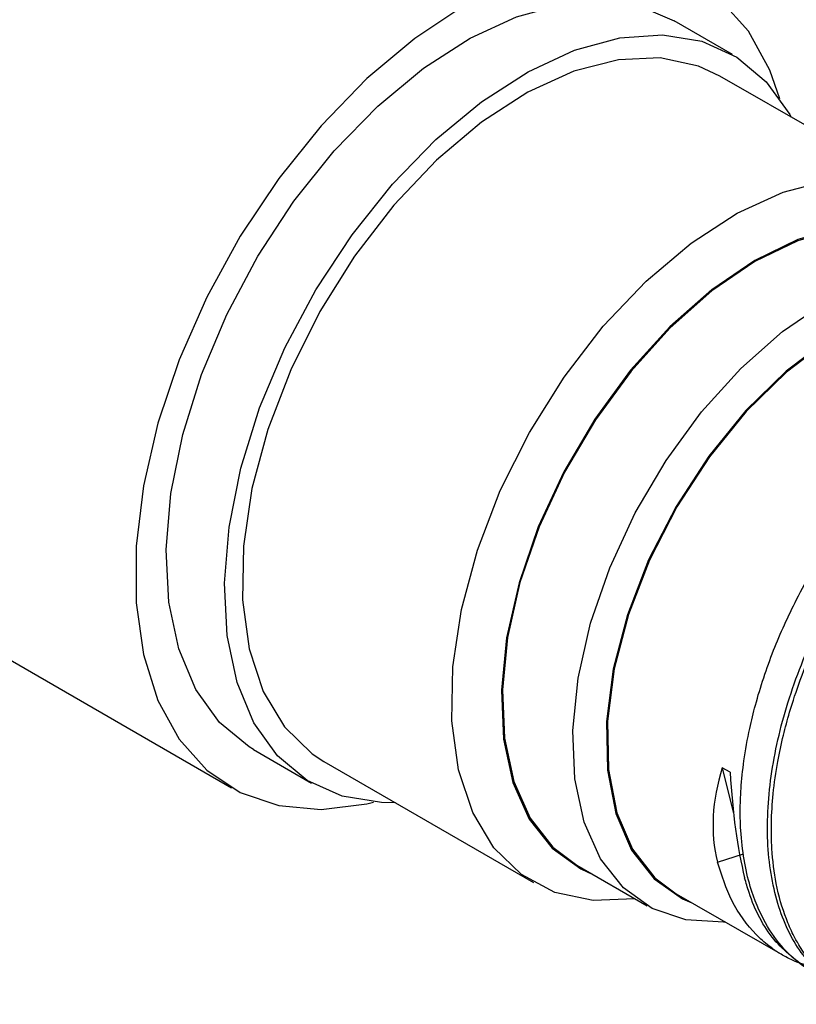
# Model space of a CAD drawing. Units: millimetres. Extents: x 3 to 2746, y 5 to 2745.
# Drawn here: x 624 to 650, y 2153 to 2186 of the extents above; entities that cross this region are included whole.
import ezdxf

# ---------------------------------------------------------------- set-up
doc = ezdxf.new("R2010")
doc.units = ezdxf.units.MM

msp = doc.modelspace()

# ---------------------------------------------------------------- linework, layer by layer
at = {"color": 7, "linetype": 'Continuous', "lineweight": 25}
for p, q in [((648.221, 2185.086), (646.241, 2186.229)), ((654.937, 2180.227), (647.796, 2184.35)), ((620.936, 2165.967), (631.142, 2160.075)), ((631.892, 2161.374), (633.872, 2160.231)), ((634.297, 2160.967), (641.438, 2156.844)), ((648.143, 2160.603), (647.878, 2160.756)), ((647.878, 2160.756), (648.262, 2159.196)), ((647.71, 2157.534), (648.599, 2157.824)), ((642.912, 2157.437), (645.316, 2156.049)), ((646.307, 2156.459), (649.924, 2154.37))]:
    msp.add_line(p, q, dxfattribs=at)
at = {"color": 7, "linetype": 'Continuous', "lineweight": 25, "flags": 128}
for points in [[(631.892, 2161.374), (631.744, 2161.463), (630.735, 2162.303), (629.931, 2163.427), (629.353, 2164.806), (629.013, 2166.406), (628.921, 2168.189), (629.079, 2170.109), (629.483, 2172.121), (630.123, 2174.174), (630.983, 2176.218), (632.042, 2178.202), (633.274, 2180.078), (634.648, 2181.8), (636.132, 2183.324), (637.688, 2184.614), (639.277, 2185.638), (640.862, 2186.371), (642.402, 2186.793), (643.86, 2186.896), (645.2, 2186.677), (646.241, 2186.229)], [(649.843, 2183.577), (649.499, 2184.553), (648.772, 2185.876), (647.829, 2186.929)], [(639.066, 2186.744), (637.396, 2185.635), (635.763, 2184.262), (634.203, 2182.655), (632.753, 2180.85), (631.443, 2178.888), (630.304, 2176.812), (629.36, 2174.669), (628.633, 2172.507), (628.14, 2170.374), (627.89, 2168.317), (627.89, 2166.383), (628.14, 2164.614), (628.633, 2163.051), (629.36, 2161.727), (630.304, 2160.674), (631.443, 2159.914), (632.753, 2159.464), (634.203, 2159.334), (635.763, 2159.527), (635.99, 2159.581)], [(636.73, 2159.562), (636.253, 2159.564), (634.913, 2159.783), (633.724, 2160.32), (632.715, 2161.16), (631.911, 2162.284), (631.333, 2163.663), (630.993, 2165.263), (630.901, 2167.046), (631.059, 2168.966), (631.463, 2170.978), (632.103, 2173.031), (632.963, 2175.075), (634.022, 2177.059), (635.254, 2178.935), (636.628, 2180.657), (638.112, 2182.181), (639.667, 2183.471), (641.257, 2184.495), (642.841, 2185.228), (644.382, 2185.65), (645.84, 2185.753), (647.18, 2185.534), (648.369, 2184.997), (649.377, 2184.157), (650.181, 2183.034), (650.228, 2182.946)], [(647.796, 2184.35), (647.066, 2184.689), (645.764, 2184.965), (644.334, 2184.906), (642.814, 2184.512), (641.246, 2183.795), (639.673, 2182.774), (638.136, 2181.478), (636.68, 2179.94), (635.342, 2178.205), (634.16, 2176.317), (633.166, 2174.331), (632.386, 2172.298), (631.843, 2170.275), (631.551, 2168.318), (631.518, 2166.478), (631.745, 2164.808), (632.226, 2163.351), (632.947, 2162.149), (633.889, 2161.233), (634.297, 2160.967)], [(644.9, 2156.289), (644.9, 2156.289), (643.47, 2156.229), (642.168, 2156.505), (641.031, 2157.11), (640.089, 2158.026), (639.368, 2159.228), (638.887, 2160.685), (638.66, 2162.356), (638.693, 2164.195), (638.985, 2166.153), (639.528, 2168.175), (640.307, 2170.208), (641.302, 2172.195), (642.484, 2174.082), (643.821, 2175.818), (645.278, 2177.355), (646.814, 2178.651), (648.388, 2179.672), (649.956, 2180.389), (651.476, 2180.783)], [(655.715, 2178.335), (655.532, 2178.475), (654.461, 2179.028), (653.234, 2179.266), (651.886, 2179.18), (650.456, 2178.774), (648.985, 2178.06), (647.516, 2177.057), (646.091, 2175.796), (644.75, 2174.311), (643.533, 2172.646), (642.474, 2170.849), (641.604, 2168.971), (640.947, 2167.066), (640.524, 2165.19), (640.345, 2163.396), (640.416, 2161.735), (640.735, 2160.257), (641.293, 2159.002), (642.074, 2158.007), (643.055, 2157.302), (643.466, 2157.117)], [(655.161, 2178.655), (654.439, 2178.984), (653.216, 2179.22), (651.874, 2179.135), (650.45, 2178.731), (648.986, 2178.019), (647.523, 2177.021), (646.103, 2175.764), (644.768, 2174.285), (643.555, 2172.627), (642.501, 2170.837), (641.634, 2168.967), (640.98, 2167.07), (640.558, 2165.202), (640.38, 2163.415), (640.451, 2161.761), (640.769, 2160.288), (641.325, 2159.039), (642.102, 2158.048), (642.912, 2157.437)], [(658.24, 2175.896), (658, 2176.077), (656.932, 2176.595), (655.705, 2176.783), (654.36, 2176.636), (652.939, 2176.157), (651.488, 2175.362), (650.053, 2174.277), (648.682, 2172.937), (647.417, 2171.385), (646.3, 2169.67), (645.366, 2167.847), (644.646, 2165.976), (644.162, 2164.117), (643.93, 2162.328), (643.958, 2160.669), (644.244, 2159.191), (644.78, 2157.943), (645.549, 2156.964), (646.525, 2156.286), (646.841, 2156.15)], [(657.706, 2176.204), (656.91, 2176.55), (655.689, 2176.738), (654.35, 2176.591), (652.935, 2176.114), (651.49, 2175.323), (650.062, 2174.243), (648.696, 2172.908), (647.437, 2171.363), (646.325, 2169.655), (645.395, 2167.841), (644.678, 2165.978), (644.196, 2164.126), (643.965, 2162.346), (643.993, 2160.693), (644.278, 2159.222), (644.812, 2157.979), (645.577, 2157.005), (646.307, 2156.459)], [(647.983, 2155.491), (647.919, 2155.486), (646.632, 2155.562), (645.484, 2155.957), (644.507, 2156.66), (643.729, 2157.651), (643.173, 2158.9), (642.855, 2160.373), (642.784, 2162.027), (642.962, 2163.814), (643.384, 2165.682), (644.038, 2167.579), (644.905, 2169.449), (645.959, 2171.239), (647.172, 2172.897), (648.507, 2174.376), (649.927, 2175.633), (651.39, 2176.631)]]:
    msp.add_lwpolyline(points, dxfattribs=at)
at = {"color": 7, "linetype": 'Continuous', "lineweight": 25}
for centre, major_axis, ratio, start_param, end_param in [((660.187, 2161.609), (12.297, 4.654), 0.616814, 2.687168, 3.066848), ((651.807, 2166.446), (1.285, 12.318), 0.283243, 2.094346, 2.474026)]:
    msp.add_ellipse(centre, major_axis=major_axis, ratio=ratio, start_param=start_param, end_param=end_param, dxfattribs=at)
for points, knots in [([(652.194, 2153.298), (652.184, 2153.299), (651.664, 2153.371), (650.882, 2153.755), (649.96, 2154.527), (649.291, 2155.475), (648.854, 2156.525), (648.604, 2157.608), (648.498, 2158.545), (648.482, 2159.364), (648.517, 2160.159), (648.607, 2161.028), (648.779, 2161.986), (649.086, 2163.244), (649.579, 2164.73), (650.278, 2166.278), (650.966, 2167.532), (651.627, 2168.579), (652.48, 2169.75), (653.567, 2171.005), (655.264, 2172.578), (657.505, 2173.968), (660.017, 2174.49), (661.574, 2174.095), (662.213, 2173.557), (662.304, 2173.48)], [0, 0, 0, 0, 0.001183, 0.064918, 0.111086, 0.155628, 0.206015, 0.238822, 0.2716, 0.298631, 0.315335, 0.343473, 0.37494, 0.397239, 0.449437, 0.498611, 0.528322, 0.559574, 0.594332, 0.641704, 0.692781, 0.789802, 0.886227, 0.983751, 1, 1, 1, 1]), ([(651.918, 2153.23), (651.486, 2153.545), (650.608, 2154.187), (649.773, 2155.836), (649.362, 2157.898), (649.445, 2160.28), (649.999, 2162.827), (650.992, 2165.407), (652.422, 2167.953), (654.251, 2170.29), (656.369, 2172.189), (658.565, 2173.435), (660.625, 2173.867), (662.064, 2173.768), (662.632, 2173.298), (662.74, 2173.208)], [0, 0, 0, 0, 0.075019, 0.152338, 0.231003, 0.30867, 0.385525, 0.464096, 0.542175, 0.628457, 0.716738, 0.804298, 0.890767, 0.979149, 1, 1, 1, 1]), ([(653.254, 2152.686), (653.248, 2152.687), (652.905, 2152.722), (652.384, 2152.953), (651.709, 2153.336), (651.215, 2153.76), (650.81, 2154.219), (650.516, 2154.651), (650.265, 2155.111), (649.973, 2155.773), (649.7, 2156.736), (649.56, 2157.859), (649.54, 2158.893), (649.601, 2159.886), (649.744, 2160.889), (649.944, 2161.823), (650.193, 2162.749), (650.547, 2163.822), (651.012, 2164.955), (651.494, 2165.944), (651.948, 2166.773), (652.498, 2167.678), (653.186, 2168.668), (653.991, 2169.668), (654.825, 2170.569), (655.84, 2171.51), (657.007, 2172.385), (658.303, 2173.105), (659.575, 2173.563), (660.817, 2173.749), (661.959, 2173.63), (662.811, 2173.307), (663.234, 2172.975), (663.374, 2172.866)], [0, 0, 0, 0, 0.00085, 0.04212, 0.072664, 0.101407, 0.125341, 0.149275, 0.164766, 0.186871, 0.231569, 0.271255, 0.298397, 0.32802, 0.359961, 0.385062, 0.407072, 0.437608, 0.47449, 0.502247, 0.522305, 0.547203, 0.583881, 0.615959, 0.649014, 0.68386, 0.732959, 0.779253, 0.827581, 0.876548, 0.926746, 0.975806, 1, 1, 1, 1]), ([(651.086, 2153.951), (650.883, 2153.992), (650.489, 2154.072), (650.079, 2154.279), (649.833, 2154.423), (649.739, 2154.484), (649.696, 2154.512), (649.652, 2154.542), (649.573, 2154.597), (649.354, 2154.761), (648.833, 2155.23), (648.175, 2156.119), (647.859, 2157.081), (647.71, 2157.534)], [0, 0, 0, 0, 0.122911, 0.237545, 0.280156, 0.297782, 0.305675, 0.311855, 0.330312, 0.36438, 0.479316, 0.754322, 1, 1, 1, 1]), ([(650.857, 2153.842), (650.426, 2154.158), (649.549, 2154.799), (648.919, 2156.03), (648.687, 2156.832), (648.638, 2156.998)], [0, 0, 0, 0, 0.434626, 0.88258, 1, 1, 1, 1])]:
    msp.add_open_spline(points, degree=3, knots=knots, dxfattribs=at)

doc.saveas('drawing.dxf')
